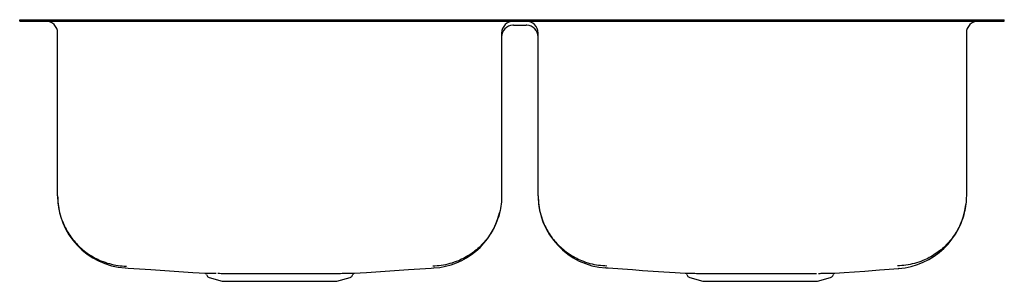
# Model space of a CAD drawing. Units: inches. Extents: x -15.6 to 15.6, y -8.3 to 0.
import ezdxf

# ---------------------------------------------------------------- set-up
doc = ezdxf.new("R2010")
doc.units = ezdxf.units.IN
doc.header["$MEASUREMENT"] = 0

# ---------------------------------------------------------------- blocks, each defined once
blk = doc.blocks.new('EGUH3120L_Front')
for p, q in [((-15.625, -0.047), (-15.625, 0)), ((-15.625, 0), (-15.479, 0)), ((-15.479, 0), (-13.271, 0)), ((-13.271, 0), (-12.918, 0)), ((-12.918, 0), (12.918, 0)), ((12.918, 0), (13.271, 0)), ((13.271, 0), (15.479, 0)), ((15.479, 0), (15.625, 0)), ((15.625, -0.047), (15.625, 0)), ((-15.625, -0.047), (-15.479, -0.047)), ((-15.479, -0.047), (-13.271, -0.047)), ((-13.271, -0.047), (-12.918, -0.047)), ((-12.918, -0.047), (12.918, -0.047)), ((12.918, -0.047), (13.271, -0.047)), ((13.271, -0.047), (15.479, -0.047)), ((15.479, -0.047), (15.625, -0.047)), ((-14.422, -5.583), (-14.422, -0.422)), ((-0.328, -0.422), (-0.328, -5.583)), ((0.828, -5.583), (0.828, -0.422)), ((14.422, -0.422), (14.422, -5.583)), ((-9.701, -8.078), (-9.679, -8.121)), ((-5.071, -8.121), (-5.049, -8.077)), ((5.549, -8.077), (5.571, -8.121)), ((10.179, -8.121), (10.202, -8.077)), ((-9.611, -8.178), (-9.194, -8.297)), ((-9.194, -8.297), (-5.556, -8.297)), ((-5.556, -8.297), (-5.139, -8.178)), ((5.639, -8.178), (6.056, -8.297)), ((6.056, -8.297), (9.694, -8.297)), ((9.694, -8.297), (10.111, -8.178))]:
    blk.add_line(p, q)
at = {"flags": 128}
for points in [[(-12.267, -7.87), (-12.183, -7.876), (-11.821, -7.9), (-11.462, -7.924), (-11.016, -7.955), (-10.573, -7.985), (-10.129, -8.016), (-9.729, -8.043)], [(-5.021, -8.043), (-4.621, -8.016), (-4.178, -7.985), (-3.734, -7.955), (-3.288, -7.924), (-2.929, -7.9), (-2.567, -7.876), (-2.483, -7.87)], [(2.985, -7.87), (3.057, -7.875), (3.512, -7.906), (3.825, -7.928), (4.146, -7.95), (4.479, -7.973), (4.823, -7.997), (5.181, -8.021), (5.499, -8.043)], [(10.251, -8.042), (10.54, -8.021), (10.874, -7.995), (11.198, -7.971), (11.436, -7.953), (11.669, -7.936), (11.821, -7.925), (11.97, -7.914), (12.116, -7.903), (12.253, -7.893), (12.279, -7.891)]]:
    blk.add_lwpolyline(points, dxfattribs=at)
for centre, radius, start, end in [((-14.797, -0.422), 0.375, 0, 90), ((0.047, -0.422), 0.375, 90, 180), ((0.047, -0.547), 0.375, 93.2286, 180), ((0.453, -0.422), 0.375, 0, 90), ((0.453, -0.547), 0.375, 0, 86.7714), ((14.797, -0.422), 0.375, 90, 180), ((-12.126, -5.582), 2.296, 180.0021, 266.3059), ((3.124, -5.582), 2.296, 180.0036, 266.3681), ((12.113, -5.588), 2.307, 273.895, 353.2615), ((-2.62, -5.59), 2.288, 273.6009, 346.4767), ((-9.753, -8.099), 0.0551, 21.5591, 73.8199), ((-9.581, -8.072), 0.109, 206.5651, 254.0546), ((-5.169, -8.072), 0.109, 285.9454, 333.4349), ((-4.995, -8.104), 0.0611, 105.8945, 153.8854), ((5.497, -8.102), 0.0587, 24.8568, 75.3478), ((5.669, -8.072), 0.109, 206.5651, 254.0546), ((10.081, -8.072), 0.109, 285.9454, 333.4349), ((10.252, -8.099), 0.0565, 104.5482, 156.0741)]:
    blk.add_arc(centre, radius, start, end)
for points in [[(0.047, -0.172), (0.026, -0.173)], [(0.474, -0.173), (0.453, -0.172)], [(-2.474, -7.874), (-2.476, -7.874)], [(5.55, -8.077), (5.55, -8.077)], [(10.201, -8.077), (10.2, -8.077)], [(12.283, -7.89), (12.279, -7.891)]]:
    blk.add_open_spline(points, degree=1)
for points, knots in [([(0.047, -0.172), (0.101, -0.172), (0.211, -0.172), (0.348, -0.172), (0.428, -0.172), (0.453, -0.172)], [0, 0, 0, 0, 0.402511, 0.816721, 1, 1, 1, 1]), ([(-14.422, -5.583), (-14.419, -5.671), (-14.413, -5.852), (-14.361, -6.125), (-14.282, -6.375), (-14.182, -6.598), (-14.071, -6.792), (-13.939, -6.976), (-13.789, -7.146), (-13.622, -7.301), (-13.441, -7.437), (-13.249, -7.552), (-13.029, -7.657), (-12.781, -7.742), (-12.509, -7.8), (-12.328, -7.811), (-12.239, -7.816)], [0, 0, 0, 0, 0.076997, 0.157232, 0.24026, 0.304046, 0.368807, 0.434234, 0.5, 0.565766, 0.631193, 0.695954, 0.75974, 0.842768, 0.923003, 1, 1, 1, 1]), ([(-0.328, -5.583), (-0.331, -5.671), (-0.337, -5.852), (-0.389, -6.125), (-0.468, -6.375), (-0.568, -6.598), (-0.679, -6.792), (-0.811, -6.976), (-0.961, -7.146), (-1.128, -7.301), (-1.309, -7.437), (-1.501, -7.552), (-1.721, -7.657), (-1.969, -7.742), (-2.241, -7.8), (-2.422, -7.811), (-2.511, -7.816)], [0, 0, 0, 0, 0.0769973, 0.1572323, 0.2402597, 0.3040458, 0.3688067, 0.4342341, 0.5, 0.5657659, 0.6311933, 0.6959542, 0.7597403, 0.8427677, 0.9230027, 1, 1, 1, 1]), ([(0.828, -5.583), (0.831, -5.671), (0.837, -5.852), (0.889, -6.124), (0.968, -6.373), (1.068, -6.595), (1.18, -6.789), (1.312, -6.972), (1.462, -7.142), (1.629, -7.295), (1.81, -7.43), (2.002, -7.545), (2.222, -7.649), (2.47, -7.732), (2.741, -7.789), (2.922, -7.799), (3.011, -7.803)], [0, 0, 0, 0, 0.07695, 0.1571601, 0.2401838, 0.3039792, 0.3687575, 0.4342081, 0.5, 0.5657919, 0.6312425, 0.6960208, 0.7598163, 0.8428399, 0.92305, 1, 1, 1, 1]), ([(14.422, -5.583), (14.419, -5.671), (14.413, -5.852), (14.361, -6.125), (14.281, -6.374), (14.181, -6.597), (14.07, -6.79), (13.938, -6.974), (13.787, -7.144), (13.619, -7.297), (13.438, -7.433), (13.246, -7.547), (13.025, -7.651), (12.777, -7.735), (12.505, -7.791), (12.324, -7.801), (12.236, -7.805)], [0, 0, 0, 0, 0.076944, 0.157151, 0.240175, 0.303971, 0.368752, 0.434205, 0.5, 0.565795, 0.631248, 0.696029, 0.759825, 0.842849, 0.923056, 1, 1, 1, 1]), ([(-9.751, -8.043), (-9.752, -8.043), (-9.753, -8.043), (-9.737, -8.043), (-9.703, -8.043), (-9.651, -8.044), (-9.581, -8.044), (-9.494, -8.044), (-9.421, -8.044), (-9.384, -8.044)], [0, 0, 0, 0, 0.068831, 0.220917, 0.373002, 0.527295, 0.681589, 0.840794, 1, 1, 1, 1]), ([(-9.332, -8.044), (-9.3, -8.044), (-9.216, -8.045), (-9.059, -8.045), (-8.859, -8.045), (-8.641, -8.045), (-8.406, -8.045), (-8.158, -8.045), (-7.901, -8.045), (-7.637, -8.045), (-7.369, -8.045), (-7.097, -8.045), (-6.826, -8.045), (-6.557, -8.045), (-6.387, -8.045), (-6.303, -8.045)], [0, 0, 0, 0, 0.048106, 0.126465, 0.205076, 0.283435, 0.36177, 0.440354, 0.518689, 0.597042, 0.675645, 0.753998, 0.835903, 0.918094, 1, 1, 1, 1]), ([(-6.303, -8.045), (-6.242, -8.045), (-6.121, -8.045), (-5.948, -8.045), (-5.785, -8.045), (-5.636, -8.045), (-5.504, -8.045), (-5.387, -8.044), (-5.283, -8.044), (-5.194, -8.044), (-5.122, -8.044), (-5.065, -8.043), (-5.025, -8.043), (-5.001, -8.043), (-4.999, -8.043), (-4.998, -8.043)], [0, 0, 0, 0, 0.079018, 0.158035, 0.239574, 0.321113, 0.396856, 0.472599, 0.550551, 0.628502, 0.704223, 0.779943, 0.857867, 0.935791, 1, 1, 1, 1]), ([(2.978, -7.873), (2.978, -7.873), (2.976, -7.874), (2.973, -7.875), (2.97, -7.874), (2.969, -7.873), (2.969, -7.87), (2.97, -7.867), (2.973, -7.863), (2.975, -7.859), (2.976, -7.857)], [0, 0, 0, 0, 0.019535, 0.159478, 0.299491, 0.439498, 0.579415, 0.719196, 0.858813, 1, 1, 1, 1]), ([(5.499, -8.043), (5.501, -8.043), (5.506, -8.043), (5.532, -8.043), (5.576, -8.044), (5.637, -8.044), (5.713, -8.044), (5.804, -8.044), (5.911, -8.045), (6.032, -8.045), (6.165, -8.045), (6.309, -8.045), (6.463, -8.045), (6.627, -8.045), (6.802, -8.045), (6.986, -8.045), (7.176, -8.045), (7.369, -8.045), (7.566, -8.045), (7.767, -8.045), (7.972, -8.045), (8.177, -8.045), (8.383, -8.045), (8.587, -8.045), (8.72, -8.045), (8.786, -8.045)], [0, 0, 0, 0, 0.0329346, 0.0759626, 0.1202417, 0.1645208, 0.2075653, 0.2506098, 0.2949082, 0.3392066, 0.3821134, 0.4250205, 0.4682267, 0.5112452, 0.5542638, 0.5985334, 0.642803, 0.6858308, 0.7288585, 0.7731358, 0.817413, 0.862345, 0.907277, 0.9536385, 1, 1, 1, 1]), ([(8.786, -8.045), (8.887, -8.045), (9.09, -8.045), (9.329, -8.045), (9.519, -8.045), (9.613, -8.045), (9.66, -8.045)], [0, 0, 0, 0, 0.306105, 0.618374, 0.808465, 1, 1, 1, 1]), ([(9.725, -8.045), (9.765, -8.045), (9.846, -8.044), (9.95, -8.044), (10.042, -8.044), (10.099, -8.044), (10.148, -8.043), (10.189, -8.043), (10.227, -8.043), (10.249, -8.043), (10.25, -8.042), (10.251, -8.042)], [0, 0, 0, 0, 0.124964, 0.249929, 0.378525, 0.507121, 0.540306, 0.665056, 0.789806, 0.918163, 1, 1, 1, 1])]:
    blk.add_open_spline(points, degree=3, knots=knots)

msp = doc.modelspace()

# ---------------------------------------------------------------- block references
msp.add_blockref('EGUH3120L_Front', (0, 0))

doc.saveas('drawing.dxf')
